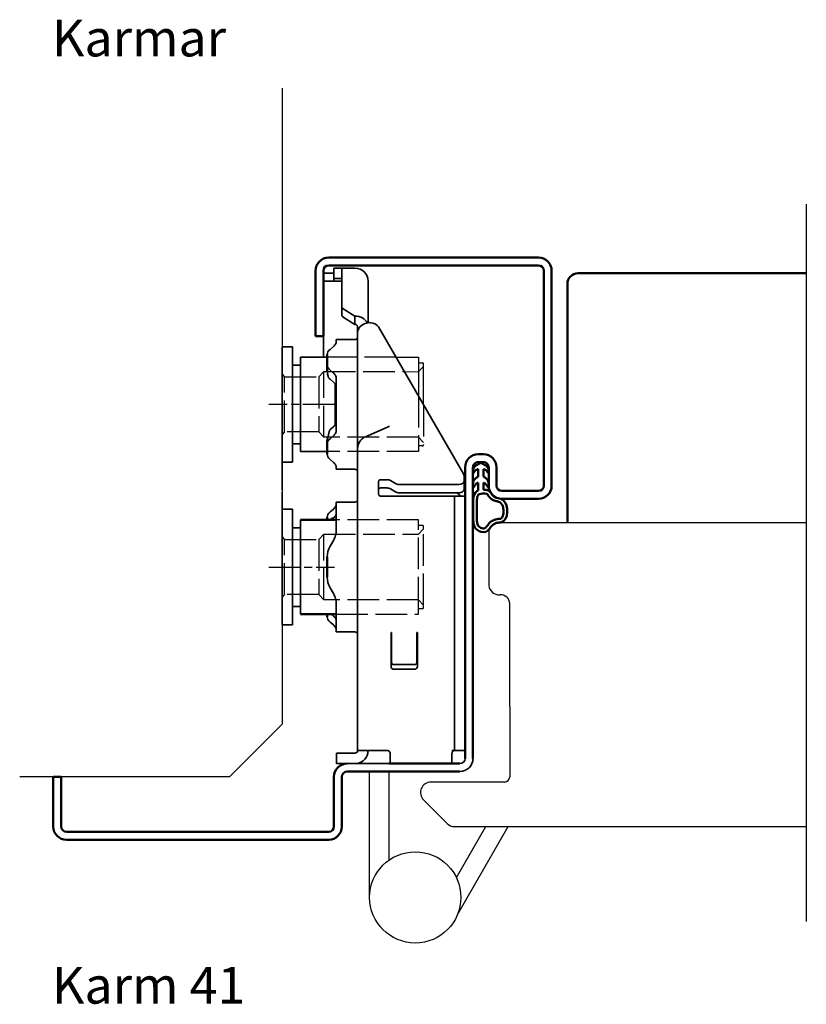
# Model space of a CAD drawing. Units: millimetres. Extents: x 855 to 1810, y -969 to -415.
# Drawn here: x 1429 to 1579, y -625 to -437 of the extents above; entities that cross this region are included whole.
import ezdxf

# ---------------------------------------------------------------- set-up
doc = ezdxf.new("R2010")
doc.units = ezdxf.units.MM
for name, pattern in [('ACAD_ISO10W100', [18, 12, -3, 0, -3]), ('AM_ISO02W050', [7.5, 6, -1.5]), ('AM_ISO08W050x2', [9, 6, -0.75, 1.5, -0.75])]:
    doc.linetypes.add(name, pattern=pattern)
for name, color, linetype in [('01', 7, 'Continuous'), ('DR1-C-025', 3, 'Continuous'), ('DR1-H-05', 7, 'Continuous')]:
    doc.layers.add(name, color=color, linetype=linetype)
for name, color, linetype, lineweight in [('AM_0', 7, 'Continuous', 50), ('AM_3', 3, 'AM_ISO02W050', 25), ('AM_7', 3, 'ACAD_ISO10W100', 25), ('Visible Edges', 7, 'Continuous', 35)]:
    doc.layers.add(name, color=color, linetype=linetype, lineweight=lineweight)
doc.styles.add('STD3_5', font='ISOCP.SHX', dxfattribs={"height": 3.5})

# ---------------------------------------------------------------- blocks, each defined once
blk = doc.blocks.new('A$C01B551EF')
at = {"layer": 'DR1-H-05'}
for p, q in [((50, 131.33), (50, 10)), ((40, 0), (50, 10)), ((40, 0), (0, 0))]:
    blk.add_line(p, q, dxfattribs=at)
blk = doc.blocks.new('Spårlist')
at = {"layer": 'AM_0'}
for p, q in [((-7.25, 6.69), (-8.19, 6.18)), ((-7.25, 6.69), (-6.31, 6.18)), ((-7.75, 4.09), (-8.02, 3.92)), ((-7.75, 5.29), (-7.75, 5.49)), ((-7.75, 4.09), (-7.75, 5.29)), ((-6.75, 5.29), (-6.75, 5.49)), ((-6.75, 4.09), (-6.75, 5.29)), ((-6.75, 4.09), (-6.48, 3.92)), ((-7.75, 1.42), (-7.75, 2.89)), ((-6.75, 1.58), (-6.75, 2.89))]:
    blk.add_line(p, q, dxfattribs=at)
at = {"layer": 'AM_0', "extrusion": (0, 0, -1)}
blk.add_ellipse((-6.87, -2.41), major_axis=(0, -4), ratio=0.884543, start_param=3.17541, end_param=3.442002, dxfattribs=at)
at = {"layer": 'AM_0'}
for points, start_tangent, end_tangent in [([(-8.19, 6.18), (-8.3, 6.1), (-8.52, 5.86), (-8.72, 5.48), (-8.75, 5.14), (-8.71, 4.77), (-8.4, 5.12), (-8.07, 5.41), (-7.92, 5.48), (-7.79, 5.5), (-7.75, 5.49)], (-0.87994, -0.475085), (0.848893, -0.528565)), ([(-6.31, 6.18), (-6.2, 6.1), (-5.98, 5.86), (-5.78, 5.48), (-5.75, 5.14), (-5.79, 4.77), (-6.1, 5.12), (-6.43, 5.41), (-6.58, 5.48), (-6.71, 5.5), (-6.75, 5.49)], (0.87994, -0.475085), (-0.848893, -0.528565)), ([(-8.02, 3.92), (-8.27, 3.74), (-8.59, 3.37), (-8.73, 2.87), (-8.65, 1.98), (-8.59, 2.08), (-8.45, 2.34), (-8.25, 2.6), (-8.06, 2.78), (-7.89, 2.87), (-7.75, 2.89)], (-0.840039, -0.542526), (0.996425, 0.084483)), ([(-6.48, 3.92), (-6.23, 3.74), (-5.91, 3.37), (-5.77, 2.87), (-5.85, 1.98), (-5.91, 2.08), (-6.05, 2.34), (-6.25, 2.6), (-6.44, 2.78), (-6.61, 2.87), (-6.75, 2.89)], (0.840039, -0.542526), (-0.996425, 0.084483))]:
    blk.add_spline(points, degree=3, dxfattribs=dict(at, start_tangent=start_tangent, end_tangent=end_tangent))
for points, knots in [([(-7.75, 1.42), (-7.83, 1.39), (-8.36, 1.15), (-8.75, -0.02), (-8.71, -0.97), (-8.72, -1.46)], [0, 0, 0, 0, 0.258785, 1.708995, 3.192585, 3.192585, 3.192585, 3.192585]), ([(-7.5, 0.77), (-7.54, 0.75), (-7.58, 0.74), (-7.62, 0.71), (-7.63, 0.71), (-7.65, 0.69), (-7.66, 0.68), (-7.71, 0.63), (-7.74, 0.59), (-7.83, 0.43), (-7.89, 0.26), (-7.96, -0.06), (-7.98, -0.21), (-8.01, -0.5), (-8.01, -0.65), (-8.02, -1.02), (-8.02, -1.23), (-8.02, -1.47)], [0, 0, 0, 0, 0.206318, 0.206318, 0.367425, 0.367425, 0.528532, 0.528532, 0.850746, 0.850746, 1.511213, 1.511213, 2.014752, 2.014752, 2.518291, 2.518291, 3.192585, 3.192585, 3.192585, 3.192585]), ([(-5.99, 0.71), (-5.99, 0.7), (-5.96, 0.67), (-5.89, 0.56), (-5.84, 0.48), (-5.72, 0.3), (-5.65, 0.22), (-5.52, 0.08), (-5.45, 0.01), (-5.24, -0.16), (-5.07, -0.33), (-4.78, -0.44), (-4.63, -0.51), (-4.25, -0.57), (-4.03, -0.64), (-3.7, -0.77), (-3.58, -0.83), (-3.44, -0.93), (-3.4, -0.97), (-3.31, -1.07), (-3.26, -1.13), (-3.1, -1.41), (-3.01, -1.7), (-2.91, -2.32), (-2.91, -2.65), (-2.99, -3.25), (-3.09, -3.52), (-3.24, -3.78), (-3.3, -3.84), (-3.38, -3.9), (-3.4, -3.92), (-3.44, -3.93), (-3.46, -3.94), (-3.5, -3.95), (-3.58, -3.96), (-3.72, -3.97), (-3.74, -3.97), (-3.77, -3.97)], [0.365892, 0.365892, 0.365892, 0.365892, 0.637922, 0.637922, 0.909951, 0.909951, 1.100479, 1.100479, 1.291006, 1.291006, 1.672061, 1.672061, 2.053117, 2.053117, 2.73079, 2.73079, 3.294254, 3.294254, 3.631546, 3.631546, 3.968838, 3.968838, 4.880468, 4.880468, 5.792099, 5.792099, 6.703729, 6.703729, 7.207224, 7.207224, 7.494303, 7.494303, 7.666515, 7.666515, 8.028162, 8.028162, 8.110726, 8.110726, 8.110726, 8.110726]), ([(-8.72, -1.46), (-8.72, -1.47), (-8.73, -2.02), (-8.7, -3.1), (-8.74, -6.38), (-5.74, -6.67), (-5.14, -4.79), (-3.74, -4.67), (-3.74, -4.67)], [4.193803, 4.193803, 4.193803, 4.193803, 4.235911, 5.836378, 7.505443, 8.2111, 8.836915, 9.122271, 9.122271, 9.122271, 9.122271]), ([(-8.02, -1.48), (-8.02, -1.57), (-8.02, -1.67), (-8.03, -1.95), (-8.03, -2.14), (-8.02, -2.54), (-8.02, -2.75), (-8.02, -3.12), (-8.02, -3.27), (-8.02, -3.76), (-8.02, -4.12), (-7.96, -4.68), (-7.91, -4.91), (-7.77, -5.24), (-7.7, -5.35), (-7.52, -5.54), (-7.42, -5.62), (-7.13, -5.74), (-6.97, -5.78), (-6.71, -5.8), (-6.6, -5.79), (-6.47, -5.75), (-6.44, -5.73), (-6.37, -5.69), (-6.34, -5.67), (-6.26, -5.58), (-6.21, -5.52), (-6.02, -5.27), (-5.88, -5.05), (-5.51, -4.65), (-5.32, -4.47), (-4.98, -4.28), (-4.87, -4.23), (-4.65, -4.14), (-4.54, -4.11), (-4.23, -4.03), (-4.04, -4), (-3.88, -3.98), (-3.85, -3.98), (-3.81, -3.97), (-3.8, -3.97), (-3.77, -3.97)], [4.193803, 4.193803, 4.193803, 4.193803, 4.491442, 4.491442, 5.054813, 5.054813, 5.529427, 5.529427, 5.816954, 5.816954, 6.392009, 6.392009, 6.834704, 6.834704, 7.179005, 7.179005, 7.523306, 7.523306, 7.800248, 7.800248, 8.028431, 8.028431, 8.143699, 8.143699, 8.263109, 8.263109, 8.382519, 8.382519, 8.607483, 8.607483, 8.772527, 8.772527, 8.83828, 8.83828, 8.904034, 8.904034, 9.041663, 9.041663, 9.094147, 9.094147, 9.122271, 9.122271, 9.122271, 9.122271])]:
    blk.add_open_spline(points, degree=3, knots=knots, dxfattribs=at)
blk.add_open_spline([(-7.5, 0.77), (-6.64, 1.01), (-6.16, 0.87), (-5.99, 0.71)], degree=3, dxfattribs=at)
blk.add_spline([(-5.82, 1.41), (-5.56, 1.26), (-4.91, 0.39), (-2.96, -0.42), (-3.3, -4.62), (-3.74, -4.67)], degree=3, dxfattribs=at)

msp = doc.modelspace()

# ---------------------------------------------------------------- linework, layer by layer
for p, q in [((1500.5, -501.83), (1504.77, -501.83)), ((1504.77, -501.83), (1504.77, -509.22)), ((1505.57, -502.93), (1504.77, -502.93)), ((1505.77, -510.94), (1505.77, -503.13))]:
    msp.add_line(p, q)
msp.add_arc((1505.57, -503.13), 0.2, 0, 90)
at = {"layer": '01', "flags": 128}
for points in [[(1515.17, -522.83), (1515.17, -522.77), (1515.18, -522.7), (1515.19, -522.64), (1515.2, -522.58), (1515.22, -522.51), (1515.24, -522.45), (1515.27, -522.39), (1515.3, -522.34), (1515.33, -522.28), (1515.37, -522.23), (1515.41, -522.18), (1515.46, -522.13), (1515.5, -522.08), (1515.55, -522.04), (1515.61, -522), (1515.66, -521.97), (1515.72, -521.94), (1515.78, -521.91), (1515.84, -521.89), (1515.91, -521.87), (1515.97, -521.85), (1516.04, -521.84), (1516.1, -521.83), (1516.17, -521.83)], [(1515.17, -522.83), (1515.17, -522.77), (1515.18, -522.7), (1515.19, -522.64), (1515.2, -522.58), (1515.22, -522.51), (1515.24, -522.45), (1515.27, -522.39), (1515.3, -522.34), (1515.33, -522.28), (1515.37, -522.23), (1515.41, -522.18), (1515.46, -522.13), (1515.5, -522.08), (1515.55, -522.04), (1515.61, -522), (1515.66, -521.97), (1515.72, -521.94), (1515.78, -521.91), (1515.84, -521.89), (1515.91, -521.87), (1515.97, -521.85), (1516.04, -521.84), (1516.1, -521.83), (1516.17, -521.83)], [(1517.17, -521.83), (1517.23, -521.83), (1517.3, -521.84), (1517.37, -521.85), (1517.43, -521.87), (1517.49, -521.89), (1517.56, -521.91), (1517.62, -521.94), (1517.67, -521.97), (1517.73, -522), (1517.78, -522.04), (1517.83, -522.08), (1517.88, -522.13), (1517.93, -522.18), (1517.97, -522.23), (1518, -522.28), (1518.04, -522.34), (1518.07, -522.39), (1518.09, -522.45), (1518.12, -522.51), (1518.14, -522.58), (1518.15, -522.64), (1518.16, -522.7), (1518.17, -522.77), (1518.17, -522.83)], [(1517.17, -521.83), (1517.23, -521.83), (1517.3, -521.84), (1517.37, -521.85), (1517.43, -521.87), (1517.49, -521.89), (1517.56, -521.91), (1517.62, -521.94), (1517.67, -521.97), (1517.73, -522), (1517.78, -522.04), (1517.83, -522.08), (1517.88, -522.13), (1517.93, -522.18), (1517.97, -522.23), (1518, -522.28), (1518.04, -522.34), (1518.07, -522.39), (1518.09, -522.45), (1518.12, -522.51), (1518.14, -522.58), (1518.15, -522.64), (1518.16, -522.7), (1518.17, -522.77), (1518.17, -522.83)]]:
    msp.add_lwpolyline(points, dxfattribs=at)
at = {"layer": 'AM_0'}
for p, q in [((1487.67, -482.83), (1527.67, -482.83)), ((1527.67, -484.33), (1487.67, -484.33)), ((1485.17, -497.83), (1485.17, -485.33)), ((1486.67, -485.33), (1486.67, -497.83)), ((1528.67, -526.33), (1528.67, -485.33)), ((1530.17, -485.33), (1530.17, -526.33)), ((1535.17, -485.83), (1578.71, -485.83)), ((1533.17, -487.83), (1533.17, -533.33)), ((1486.67, -497.83), (1485.17, -497.83)), ((1487.4, -504.45), (1487.4, -501.34)), ((1487.4, -520.32), (1487.4, -517.73)), ((1516.17, -520.33), (1517.17, -520.33)), ((1517.17, -521.83), (1516.17, -521.83)), ((1513.67, -578.33), (1513.67, -522.83)), ((1515.17, -522.83), (1515.17, -578.33)), ((1518.17, -526.33), (1518.17, -522.77)), ((1519.67, -522.83), (1519.67, -526.33)), ((1520.67, -527.33), (1527.67, -527.33)), ((1527.67, -528.83), (1520.67, -528.83)), ((1489.12, -532.83), (1482.27, -532.83)), ((1487.4, -532.83), (1487.4, -532.34)), ((1487.4, -543.78), (1487.4, -539.88)), ((1489.12, -550.83), (1482.27, -550.83)), ((1487.4, -551.32), (1487.4, -550.83)), ((1499.16, -579.33), (1512.67, -579.33)), ((1507.16, -579.33), (1499.16, -579.33)), ((1435.17, -591.33), (1435.17, -581.83)), ((1435.17, -581.83), (1436.67, -581.83)), ((1435.17, -591.33), (1435.17, -581.83)), ((1436.67, -581.83), (1436.67, -591.33)), ((1488.67, -591.33), (1488.67, -581.83)), ((1490.17, -581.83), (1490.17, -591.33)), ((1512.67, -580.83), (1491.17, -580.83)), ((1437.67, -592.33), (1487.67, -592.33)), ((1487.67, -593.83), (1437.67, -593.83))]:
    msp.add_line(p, q, dxfattribs=at)
at = {"layer": 'AM_0', "flags": 128}
for points in [[(1515.17, -522.83), (1515.17, -522.77), (1515.18, -522.7), (1515.19, -522.64), (1515.2, -522.58), (1515.22, -522.51), (1515.24, -522.45), (1515.27, -522.39), (1515.3, -522.34), (1515.33, -522.28), (1515.37, -522.23), (1515.41, -522.18), (1515.46, -522.13), (1515.5, -522.08), (1515.55, -522.04), (1515.61, -522), (1515.66, -521.97), (1515.72, -521.94), (1515.78, -521.91), (1515.84, -521.89), (1515.91, -521.87), (1515.97, -521.85), (1516.04, -521.84), (1516.1, -521.83), (1516.17, -521.83)], [(1517.17, -521.83), (1517.23, -521.83), (1517.3, -521.84), (1517.37, -521.85), (1517.43, -521.87), (1517.49, -521.89), (1517.56, -521.91), (1517.62, -521.94), (1517.67, -521.97), (1517.73, -522), (1517.78, -522.04), (1517.83, -522.08), (1517.88, -522.13), (1517.93, -522.18), (1517.97, -522.23), (1518, -522.28), (1518.04, -522.34), (1518.07, -522.39), (1518.09, -522.45), (1518.12, -522.51), (1518.14, -522.58), (1518.15, -522.64), (1518.16, -522.7), (1518.17, -522.77), (1518.17, -522.83)]]:
    msp.add_lwpolyline(points, dxfattribs=at)
at = {"layer": 'AM_0'}
for centre, radius, start, end in [((1487.67, -485.33), 2.5, 90, 180), ((1487.67, -485.33), 1, 90, 180), ((1527.67, -485.33), 2.5, 0, 90), ((1527.67, -485.33), 1, 0, 90), ((1535.17, -487.83), 2, 89.9634, 180), ((1516.17, -522.83), 2.5, 90, 180), ((1517.17, -522.83), 2.5, 0, 90), ((1520.67, -526.33), 2.5, 180, 270), ((1520.67, -526.33), 1, 180, 270), ((1527.67, -526.33), 1, 270, 0), ((1527.67, -526.33), 2.5, 270, 0), ((1491.17, -581.83), 2.5, 90, 180), ((1491.17, -581.83), 1, 90, 180), ((1437.67, -591.33), 2.5, 180, 270), ((1437.67, -591.33), 1, 180, 270), ((1487.67, -591.33), 1, 270, 0), ((1487.67, -591.33), 2.5, 270, 0)]:
    msp.add_arc(centre, radius, start, end, dxfattribs=at)
at = {"layer": 'AM_3'}
for p, q in [((1500.5, -501.83), (1487.4, -501.83)), ((1485.77, -505.58), (1486.77, -504.58)), ((1486.77, -517.08), (1486.77, -504.58)), ((1486.77, -504.58), (1502.09, -504.58)), ((1502.09, -504.58), (1504.77, -504.59)), ((1504.87, -504.48), (1505.77, -503.58)), ((1478.77, -505.08), (1479.27, -505.58)), ((1479.27, -505.58), (1485.77, -505.58)), ((1479.27, -516.08), (1479.27, -505.58)), ((1485.77, -505.58), (1485.77, -516.08)), ((1504.77, -509.22), (1504.77, -519.83)), ((1505.77, -510.94), (1505.77, -518.53)), ((1479.27, -516.08), (1478.77, -516.58)), ((1485.77, -516.08), (1479.27, -516.08)), ((1486.77, -517.08), (1485.77, -516.08)), ((1504.77, -517.08), (1486.77, -517.08)), ((1505.77, -518.08), (1504.77, -517.08)), ((1504.77, -519.83), (1487.4, -519.83)), ((1505.57, -518.73), (1504.77, -518.73)), ((1504.77, -532.83), (1489.12, -532.83)), ((1504.77, -549.73), (1504.77, -532.83)), ((1505.57, -533.93), (1504.77, -533.93)), ((1504.87, -535.48), (1505.77, -534.58)), ((1505.77, -534.58), (1505.77, -534.13)), ((1505.77, -549.08), (1505.77, -534.58)), ((1478.77, -536.08), (1479.27, -536.58)), ((1479.27, -536.58), (1485.77, -536.58)), ((1479.27, -547.08), (1479.27, -536.58)), ((1485.77, -536.58), (1486.77, -535.58)), ((1485.77, -536.58), (1485.77, -547.08)), ((1486.77, -535.58), (1504.77, -535.58)), ((1486.77, -548.08), (1486.77, -535.58)), ((1479.27, -547.08), (1478.77, -547.58)), ((1485.77, -547.08), (1479.27, -547.08)), ((1486.77, -548.08), (1485.77, -547.08)), ((1504.77, -548.08), (1486.77, -548.08)), ((1505.77, -549.08), (1504.77, -548.08)), ((1504.77, -550.83), (1504.77, -549.73)), ((1504.77, -549.73), (1505.57, -549.73)), ((1505.77, -549.53), (1505.77, -549.08)), ((1489.12, -550.83), (1504.77, -550.83))]:
    msp.add_line(p, q, dxfattribs=at)
for centre, start, end in [((1505.57, -518.53), 270, 0), ((1505.57, -534.13), 0, 90), ((1505.57, -549.53), 270, 0)]:
    msp.add_arc(centre, 0.2, start, end, dxfattribs=at)
for points in [[(1504.87, -504.48), (1504.81, -504.54), (1504.77, -504.59)], [(1504.87, -535.48), (1504.81, -535.54), (1504.77, -535.59)]]:
    msp.add_rational_spline(points, [1.00441445539, 1.00262268415, 1], degree=2, dxfattribs=at)
at = {"layer": 'AM_7', "linetype": 'AM_ISO08W050x2'}
for p, q in [((1488.77, -510.83), (1476.27, -510.83)), ((1476.27, -541.83), (1488.77, -541.83))]:
    msp.add_line(p, q, dxfattribs=at)
at = {"layer": 'DR1-C-025'}
msp.add_line((1578.71, -472.63), (1578.71, -609.43), dxfattribs=at)
at = {"layer": 'DR1-H-05'}
for p, q in [((1520.17, -533.33), (1578.71, -533.33)), ((1518.17, -535.33), (1518.17, -545.33)), ((1522.17, -568.42), (1522.17, -548.82)), ((1522.17, -568.42), (1522.17, -581.83)), ((1495.47, -604.83), (1495.47, -580.83)), ((1499.17, -597.71), (1499.17, -580.83)), ((1521.17, -582.83), (1507.17, -582.83)), ((1505.75, -586.24), (1510.25, -590.74)), ((1511.67, -591.33), (1578.71, -591.33)), ((1512.03, -601.03), (1517.62, -591.33)), ((1512.33, -607.91), (1521.9, -591.33))]:
    msp.add_line(p, q, dxfattribs=at)
msp.add_circle((1504.17, -604.83), 8.7, dxfattribs=at)
for centre, radius, start, end in [((1520.17, -535.33), 2, 90, 180), ((1520.17, -545.12), 2.01, 186.0256, 274.6368), ((1520.47, -548.82), 1.7, 0, 94.6368), ((1521.17, -581.83), 1, 270, 0), ((1507.17, -584.83), 2, 90, 225), ((1511.67, -589.33), 2, 225, 270)]:
    msp.add_arc(centre, radius, start, end, dxfattribs=at)
at = {"layer": 'Visible Edges'}
for p, q in [((1488.67, -484.33), (1489.28, -484.33)), ((1489.86, -484.33), (1489.28, -484.33)), ((1489.86, -484.33), (1492.67, -484.33)), ((1488.67, -485.83), (1486.67, -485.83)), ((1488.67, -484.83), (1489.28, -484.83)), ((1488.67, -486.83), (1488.67, -484.83)), ((1489.86, -484.83), (1489.28, -484.83)), ((1489.86, -484.83), (1492.67, -484.83)), ((1490.17, -486.1), (1490.17, -484.93)), ((1490.17, -492.19), (1490.17, -486.1)), ((1489.17, -487.33), (1486.7, -487.33)), ((1488.67, -486.83), (1489.28, -486.83)), ((1488.67, -487.04), (1488.67, -486.83)), ((1488.67, -487.24), (1488.67, -487.04)), ((1489.17, -487.33), (1490.17, -487.33)), ((1489.28, -486.83), (1489.86, -486.83)), ((1495.17, -487.33), (1495.17, -487.65)), ((1495.17, -487.33), (1495.17, -487.33)), ((1495.17, -487.65), (1495.17, -488.07)), ((1495.17, -488.07), (1495.17, -495.25)), ((1490.17, -492.19), (1490.17, -493.76)), ((1492.67, -493.98), (1490.46, -492.62)), ((1490.46, -494.2), (1492.67, -495.56)), ((1492.67, -495.56), (1492.67, -493.98)), ((1493.17, -496.88), (1493.17, -496.26)), ((1493.17, -512.86), (1493.17, -496.88)), ((1513.35, -524.05), (1497.14, -496.03)), ((1486.67, -501.83), (1486.67, -497.83)), ((1489.12, -498.86), (1489.12, -498.46)), ((1492.67, -498.46), (1489.12, -498.46)), ((1478.77, -521.63), (1478.77, -500.03)), ((1480.77, -499.83), (1478.97, -499.83)), ((1480.77, -499.83), (1480.77, -521.83)), ((1488.59, -499.78), (1487.94, -500.34)), ((1487.4, -501.83), (1482.27, -501.83)), ((1482.27, -501.83), (1482.27, -503.33)), ((1478.77, -503.55), (1478.77, -503.53)), ((1478.77, -503.55), (1478.77, -505.4)), ((1482.27, -503.33), (1480.77, -503.33)), ((1482.27, -503.33), (1482.27, -519.83)), ((1487.94, -504.29), (1488.59, -504.85)), ((1478.77, -506.04), (1478.77, -505.4)), ((1478.77, -506.04), (1478.77, -516.84)), ((1488.59, -506.58), (1487.94, -506.02)), ((1488.9, -506.93), (1488.9, -514.73)), ((1489.12, -515.73), (1489.12, -505.93)), ((1493.17, -518.19), (1493.17, -512.86)), ((1487.94, -515.64), (1488.59, -515.08)), ((1494.67, -516.98), (1499.03, -515.08)), ((1478.77, -517.82), (1478.77, -516.84)), ((1478.77, -517.82), (1478.77, -526.76)), ((1488.59, -516.81), (1487.94, -517.37)), ((1480.77, -518.33), (1482.27, -518.33)), ((1487.4, -519.83), (1482.27, -519.83)), ((1493.17, -527.15), (1493.17, -519.27)), ((1480.77, -521.83), (1478.97, -521.83)), ((1487.94, -521.32), (1488.59, -521.88)), ((1489.12, -523.2), (1489.12, -522.8)), ((1492.67, -523.2), (1489.12, -523.2)), ((1497.17, -525.51), (1497.17, -527.83)), ((1497.67, -525.18), (1498.75, -525.18)), ((1500.38, -525.92), (1499.46, -525.36)), ((1513.47, -525.48), (1513.47, -524.47)), ((1513.47, -527.06), (1513.47, -525.48)), ((1478.77, -527.13), (1478.77, -526.76)), ((1478.77, -527.55), (1478.77, -527.53)), ((1478.77, -527.55), (1478.77, -529.4)), ((1493.17, -528.33), (1493.17, -527.15)), ((1497.67, -526.75), (1498.75, -526.75)), ((1499.46, -526.93), (1500.38, -527.5)), ((1501.08, -526.1), (1512.47, -526.1)), ((1478.77, -530.04), (1478.77, -529.4)), ((1493.17, -528.33), (1493.17, -542.12)), ((1511.17, -528.33), (1497.67, -528.33)), ((1501.08, -527.68), (1512.47, -527.68)), ((1511.67, -528.33), (1511.17, -528.33)), ((1511.67, -529.18), (1511.67, -528.33)), ((1513.67, -528.33), (1511.67, -528.33)), ((1511.67, -529.18), (1511.67, -534.16)), ((1478.77, -530.04), (1478.77, -540.84)), ((1478.77, -531.03), (1478.77, -536.08)), ((1480.77, -530.83), (1478.97, -530.83)), ((1480.77, -549.33), (1480.77, -530.83)), ((1487.94, -531.34), (1488.59, -530.78)), ((1489.12, -534.76), (1489.12, -529.46)), ((1492.67, -529.46), (1489.12, -529.46)), ((1513.67, -570.59), (1513.67, -529.91)), ((1513.67, -570.59), (1513.67, -529.91)), ((1482.27, -532.83), (1482.27, -549.33)), ((1488.59, -532.51), (1488.52, -532.57)), ((1489.12, -532.83), (1488.9, -532.83)), ((1482.27, -534.33), (1480.77, -534.33)), ((1511.67, -537.31), (1511.67, -534.16)), ((1478.77, -536.08), (1478.77, -547.58)), ((1488.59, -536.76), (1487.94, -537.88)), ((1511.67, -572.83), (1511.67, -537.31)), ((1478.77, -541.82), (1478.77, -540.84)), ((1478.77, -541.82), (1478.77, -550.76)), ((1493.17, -545.21), (1493.17, -542.12)), ((1487.94, -545.78), (1488.59, -546.9)), ((1478.77, -547.58), (1478.77, -552.63)), ((1480.77, -552.83), (1480.77, -549.33)), ((1480.77, -549.33), (1482.27, -549.33)), ((1482.27, -549.33), (1482.27, -550.83)), ((1489.12, -554.2), (1489.12, -548.9)), ((1493.17, -552.54), (1493.17, -549.45)), ((1478.77, -551.13), (1478.77, -550.76)), ((1488.22, -550.83), (1488.59, -551.15)), ((1489.12, -550.83), (1488.9, -550.83)), ((1478.97, -552.83), (1480.77, -552.83)), ((1488.59, -552.88), (1487.94, -552.32)), ((1493.17, -552.54), (1493.17, -576.83)), ((1492.67, -554.2), (1489.12, -554.2)), ((1499.57, -560.83), (1499.57, -554.33)), ((1499.57, -554.33), (1499.67, -554.33)), ((1499.67, -554.33), (1499.67, -555.94)), ((1504.47, -554.33), (1504.57, -554.33)), ((1504.47, -555.94), (1504.47, -554.33)), ((1504.57, -554.33), (1504.57, -560.83)), ((1499.67, -560.07), (1499.67, -555.94)), ((1504.47, -555.94), (1504.47, -560.07)), ((1504.07, -561.33), (1500.07, -561.33)), ((1503.97, -560.45), (1500.17, -560.45)), ((1511.67, -576.83), (1511.67, -572.83)), ((1489.17, -577.33), (1489.46, -577.33)), ((1489.17, -577.33), (1489.17, -579.33)), ((1491.38, -577.33), (1489.46, -577.33)), ((1491.38, -577.33), (1492.08, -577.33)), ((1492.08, -577.33), (1492.67, -577.33)), ((1495.67, -576.83), (1493.17, -576.83)), ((1493.17, -576.83), (1493.17, -576.83)), ((1495.67, -576.83), (1498.87, -576.83)), ((1499.37, -577.33), (1499.37, -579.33)), ((1511.17, -576.83), (1511.67, -576.83)), ((1511.17, -579.33), (1511.17, -577.33)), ((1511.67, -576.83), (1513.67, -576.83)), ((1489.17, -579.33), (1506.16, -579.33)), ((1506.16, -579.33), (1507.16, -579.33))]:
    msp.add_line(p, q, dxfattribs=at)
for centre, radius, start, end in [((1492.67, -487.33), 2.5, 0, 90), ((1492.67, -497.96), 0.5, 270, 0), ((1478.97, -500.03), 0.2, 90, 180), ((1495.67, -519.27), 2.5, 113.5295, 180), ((1478.97, -521.63), 0.2, 180, 270), ((1492.67, -523.7), 0.5, 0, 90), ((1492.67, -528.96), 0.5, 270, 0), ((1478.97, -531.03), 0.2, 90, 180), ((1485.12, -534.76), 4, 330, 344.4577), ((1491.4, -539.88), 4, 150, 180), ((1491.4, -543.78), 4, 180, 210), ((1485.12, -548.9), 4, 15.5423, 30), ((1478.97, -552.63), 0.2, 180, 270), ((1492.67, -554.7), 0.5, 0, 90), ((1500.07, -560.83), 0.5, 180, 270), ((1504.07, -560.83), 0.5, 270, 0), ((1492.67, -576.83), 0.5, 270, 0), ((1492.67, -576.83), 2.5, 270, 348.463), ((1512.67, -578.33), 2.5, 270, 0), ((1512.67, -578.33), 2.5, 270, 0), ((1512.67, -578.33), 1, 270, 0)]:
    msp.add_arc(centre, radius, start, end, dxfattribs=at)
for centre, major_axis, ratio, start_param, end_param in [((1491.17, -492.19), (-1, 0), 0.615784, 0, 0.785398), ((1491.17, -493.76), (-1, 0), 0.615784, 0, 0.785398), ((1492.67, -495.95), (2.5, 0), 0.787915, 0.347396, 1.570796), ((1495.67, -497.18), (-2.5, 0), 0.787915, 4.877388, 6.081827), ((1495.26, -496.45), (2, 0), 0.615784, 0.342229, 1.364011), ((1485.12, -498.78), (4, 0), 0.5, 5.759587, 6.011922), ((1491.4, -501.34), (-4, 0), 0.5, 5.759587, 6.283185), ((1491.4, -503.29), (-4, 0), 0.5, 0, 0.523599), ((1485.12, -505.85), (4, 0), 0.5, 0.271264, 0.523599), ((1491.4, -505.02), (-4, 0), 0.5, 0.316641, 0.523599), ((1485.12, -507.58), (4, 0), 0.5, 0.271264, 0.523599), ((1491.4, -516.64), (-4, 0), 0.5, 5.759587, 5.801457), ((1485.12, -514.08), (4, 0), 0.5, 5.759587, 6.011922), ((1491.4, -518.37), (-4, 0), 0.5, 5.759587, 6.283185), ((1485.12, -515.81), (4, 0), 0.5, 5.759587, 6.011922), ((1491.4, -520.32), (-4, 0), 0.5, 0, 0.523599), ((1485.12, -522.88), (4, 0), 0.5, 0.271264, 0.523599), ((1498.75, -525.79), (-1, 0), 0.615784, 3.926991, 4.712389), ((1512.47, -525.48), (1, 0), 0.615784, 4.712389, 6.283185), ((1511.47, -524.47), (2, 0), 0.615784, 0, 0.342229), ((1498.75, -527.37), (1, 0), 0.615784, 0.785398, 1.570796), ((1501.08, -525.48), (-1, 0), 0.615784, 0.785398, 1.570796), ((1501.08, -527.06), (1, 0), 0.615784, 3.926991, 4.712389), ((1512.47, -527.06), (1, 0), 0.615784, 4.712389, 6.283185), ((1485.12, -529.78), (4, 0), 0.5, 5.759587, 6.011922), ((1491.4, -532.34), (-4, 0), 0.5, 5.759587, 6.283185), ((1485.66, -541.83), (3.42, 9.17), 0.451416, 0.131312, 0.189268), ((1485.12, -531.51), (4, 0), 0.5, 5.759587, 6.011922), ((1491.4, -551.32), (-4, 0), 0.5, 0, 0.523599), ((1485.12, -552.15), (4, 0), 0.5, 0.271264, 0.523599), ((1485.12, -553.88), (4, 0), 0.5, 0.271264, 0.523599), ((1500.17, -560.07), (-0.5, 0), 0.766044, 0, 1.570796), ((1503.97, -560.07), (0.5, 0), 0.766044, 4.712389, 6.283185)]:
    msp.add_ellipse(centre, major_axis=major_axis, ratio=ratio, start_param=start_param, end_param=end_param, dxfattribs=at)
for points, knots in [([(1490.17, -484.93), (1490.17, -484.88), (1490.12, -484.85), (1489.97, -484.83), (1489.92, -484.83), (1489.86, -484.83)], [0.3113109, 0.3113109, 0.3113109, 0.3113109, 0.3867717, 0.3867717, 0.419871, 0.419871, 0.419871, 0.419871]), ([(1488.89, -487.33), (1488.86, -487.33), (1488.84, -487.33), (1488.77, -487.33), (1488.73, -487.32), (1488.68, -487.29), (1488.67, -487.27), (1488.67, -487.24)], [0.19722813, 0.19722813, 0.19722813, 0.19722813, 0.20670506, 0.20670506, 0.22611728, 0.22611728, 0.2455295, 0.2455295, 0.2455295, 0.2455295]), ([(1489.86, -486.83), (1489.92, -486.83), (1489.98, -486.83), (1490.12, -486.86), (1490.17, -486.91), (1490.17, -486.98)], [0.8279599, 0.8279599, 0.8279599, 0.8279599, 0.8618386, 0.8618386, 0.937462, 0.937462, 0.937462, 0.937462]), ([(1495.17, -487.33), (1495.17, -487.33), (1495.17, -487.36), (1495.17, -487.47), (1495.17, -487.55), (1495.17, -487.65)], [0, 0, 0, 0, 0.04983901, 0.04983901, 0.09972757, 0.09972757, 0.09972757, 0.09972757]), ([(1492.67, -495.56), (1492.74, -495.56), (1492.82, -495.57), (1492.93, -495.62), (1492.96, -495.64), (1493.02, -495.68), (1493.04, -495.71), (1493.08, -495.76), (1493.1, -495.79), (1493.13, -495.86), (1493.14, -495.89), (1493.16, -495.99), (1493.16, -496.05), (1493.17, -496.17), (1493.17, -496.22), (1493.17, -496.26)], [0, 0, 0, 0, 0.0225445, 0.0225445, 0.0338168, 0.0338168, 0.045089, 0.045089, 0.0550056, 0.0550056, 0.0649223, 0.0649223, 0.0838909, 0.0838909, 0.1028596, 0.1028596, 0.1028596, 0.1028596]), ([(1493.17, -496.88), (1493.17, -496.91), (1493.17, -496.95), (1493.17, -496.98), (1493.17, -496.99), (1493.18, -496.97), (1493.18, -496.95), (1493.2, -496.88), (1493.21, -496.84), (1493.22, -496.79)], [0, 0, 0, 0, 0.01883938, 0.01883938, 0.03767876, 0.03767876, 0.05667425, 0.05667425, 0.07566973, 0.07566973, 0.07566973, 0.07566973]), ([(1487.4, -504.45), (1487.4, -504.46), (1487.4, -504.48), (1487.4, -504.52), (1487.4, -504.54), (1487.41, -504.6), (1487.41, -504.64), (1487.42, -504.73), (1487.43, -504.79), (1487.47, -505.09), (1487.53, -505.37), (1487.6, -505.65)], [-0.1577819, -0.1577819, -0.1577819, -0.1577819, -0.1516163, -0.1516163, -0.1396936, -0.1396936, -0.1261334, -0.1261334, -0.1026395, -0.1026395, -0.01309, -0.01309, -0.01309, -0.01309]), ([(1499.2, -514.99), (1499.2, -514.99), (1499.2, -514.99), (1499.2, -514.99), (1499.19, -515), (1499.18, -515.01), (1499.17, -515.01), (1499.14, -515.03), (1499.12, -515.04), (1499.08, -515.06), (1499.06, -515.07), (1499.03, -515.08)], [0.5399523, 0.5399523, 0.5399523, 0.5399523, 0.5609673, 0.5609673, 0.617075, 0.617075, 0.6731827, 0.6731827, 0.7292904, 0.7292904, 0.7853982, 0.7853982, 0.7853982, 0.7853982]), ([(1493.17, -519.27), (1493.17, -519.2), (1493.17, -519.13), (1493.17, -518.79), (1493.17, -518.5), (1493.17, -518.19)], [0.4737801, 0.4737801, 0.4737801, 0.4737801, 0.5375452, 0.5375452, 0.7853982, 0.7853982, 0.7853982, 0.7853982]), ([(1497.67, -525.18), (1497.61, -525.18), (1497.54, -525.18), (1497.42, -525.22), (1497.36, -525.24), (1497.27, -525.3), (1497.23, -525.33), (1497.18, -525.42), (1497.17, -525.46), (1497.17, -525.51)], [0.15145406, 0.15145406, 0.15145406, 0.15145406, 0.17029036, 0.17029036, 0.18912666, 0.18912666, 0.20802314, 0.20802314, 0.22691962, 0.22691962, 0.22691962, 0.22691962]), ([(1497.17, -527.11), (1497.17, -527.06), (1497.18, -527.01), (1497.23, -526.92), (1497.27, -526.88), (1497.36, -526.82), (1497.42, -526.79), (1497.54, -526.76), (1497.61, -526.75), (1497.67, -526.75)], [0.07825602, 0.07825602, 0.07825602, 0.07825602, 0.09734521, 0.09734521, 0.1164344, 0.1164344, 0.13527663, 0.13527663, 0.15411886, 0.15411886, 0.15411886, 0.15411886]), ([(1497.17, -527.83), (1497.17, -527.89), (1497.18, -527.96), (1497.23, -528.08), (1497.27, -528.14), (1497.36, -528.23), (1497.42, -528.27), (1497.54, -528.32), (1497.61, -528.33), (1497.67, -528.33)], [0.2274319, 0.2274319, 0.2274319, 0.2274319, 0.24632737, 0.24632737, 0.26522285, 0.26522285, 0.28405929, 0.28405929, 0.30289573, 0.30289573, 0.30289573, 0.30289573]), ([(1493.17, -545.21), (1493.17, -545.39), (1493.17, -545.58), (1493.17, -545.94), (1493.17, -546.1), (1493.17, -546.39), (1493.17, -546.52), (1493.17, -546.74), (1493.17, -546.85), (1493.17, -547.03), (1493.17, -547.1), (1493.17, -547.23), (1493.17, -547.28), (1493.17, -547.33), (1493.17, -547.38), (1493.17, -547.43), (1493.17, -547.56), (1493.17, -547.64), (1493.17, -547.82), (1493.17, -547.92), (1493.17, -548.15), (1493.17, -548.28), (1493.17, -548.56), (1493.17, -548.72), (1493.17, -549.08), (1493.17, -549.28), (1493.17, -549.45)], [-0.785398, -0.785398, -0.785398, -0.785398, -0.537545, -0.537545, -0.364177, -0.364177, -0.230816, -0.230816, -0.128231, -0.128231, -0.04932, -0.04932, 0, 0, 0, 0.04932, 0.04932, 0.128231, 0.128231, 0.230816, 0.230816, 0.364177, 0.364177, 0.537545, 0.537545, 0.785398, 0.785398, 0.785398, 0.785398]), ([(1495.12, -577.33), (1495.13, -577.27), (1495.14, -577.2), (1495.16, -577.08), (1495.16, -577.02), (1495.17, -576.93), (1495.17, -576.89), (1495.17, -576.84), (1495.17, -576.83), (1495.17, -576.83)], [0.07710044, 0.07710044, 0.07710044, 0.07710044, 0.09609592, 0.09609592, 0.11509141, 0.11509141, 0.13393079, 0.13393079, 0.15277017, 0.15277017, 0.15277017, 0.15277017]), ([(1499.37, -577.33), (1499.37, -577.27), (1499.36, -577.2), (1499.31, -577.08), (1499.27, -577.02), (1499.18, -576.93), (1499.12, -576.89), (1499, -576.84), (1498.93, -576.83), (1498.87, -576.83)], [0.07710044, 0.07710044, 0.07710044, 0.07710044, 0.09609592, 0.09609592, 0.11509141, 0.11509141, 0.13393079, 0.13393079, 0.15277017, 0.15277017, 0.15277017, 0.15277017]), ([(1511.67, -576.83), (1511.61, -576.83), (1511.54, -576.84), (1511.42, -576.89), (1511.36, -576.93), (1511.27, -577.02), (1511.23, -577.08), (1511.18, -577.2), (1511.17, -577.27), (1511.17, -577.33)], [0.15277155, 0.15277155, 0.15277155, 0.15277155, 0.17161093, 0.17161093, 0.19045031, 0.19045031, 0.2094458, 0.2094458, 0.22844128, 0.22844128, 0.22844128, 0.22844128])]:
    msp.add_open_spline(points, degree=3, knots=knots, dxfattribs=at)
for points in [[(1495.17, -487.65), (1495.17, -487.79), (1495.17, -487.94), (1495.17, -488.07)], [(1495.26, -495.24), (1495.39, -495.22), (1495.53, -495.22), (1495.67, -495.24)], [(1488.97, -499.31), (1489.07, -499.14), (1489.12, -498.98), (1489.12, -498.86)], [(1489.12, -505.93), (1489.12, -505.7), (1489.07, -505.49), (1488.97, -505.31)], [(1488.97, -507.05), (1489.07, -507.22), (1489.12, -507.44), (1489.12, -507.7)], [(1489.12, -513.96), (1489.12, -514.22), (1489.07, -514.44), (1488.97, -514.62)], [(1487.86, -515.71), (1487.75, -516.11), (1487.64, -516.53), (1487.55, -516.92)], [(1488.97, -516.35), (1489.07, -516.17), (1489.12, -515.96), (1489.12, -515.73)], [(1487.55, -516.92), (1487.45, -517.21), (1487.4, -517.48), (1487.4, -517.73)], [(1489.12, -522.8), (1489.12, -522.68), (1489.07, -522.53), (1488.97, -522.35)], [(1512.94, -528.33), (1512.69, -528.11), (1512.4, -527.89), (1512.08, -527.68)], [(1489.12, -529.86), (1489.12, -529.98), (1489.07, -530.14), (1488.97, -530.31)], [(1488.06, -532.84), (1488.12, -532.74), (1488.18, -532.64), (1488.24, -532.53)], [(1488.21, -532.57), (1488.2, -532.62), (1488.18, -532.71), (1488.16, -532.83)], [(1488.48, -532.54), (1488.46, -532.56), (1488.44, -532.66), (1488.41, -532.83)], [(1488.5, -532.54), (1488.51, -532.55), (1488.52, -532.56), (1488.52, -532.57)], [(1488.52, -532.57), (1488.57, -532.65), (1488.62, -532.74), (1488.66, -532.83)], [(1488.97, -532.05), (1489.07, -531.88), (1489.12, -531.73), (1489.12, -531.63)], [(1488.97, -535.83), (1489.07, -535.47), (1489.12, -535.11), (1489.12, -534.76)], [(1489.12, -548.9), (1489.12, -548.55), (1489.07, -548.19), (1488.97, -547.83)], [(1487.55, -550.96), (1487.5, -550.93), (1487.46, -550.88), (1487.44, -550.83)], [(1487.66, -550.83), (1487.62, -550.88), (1487.59, -550.93), (1487.55, -550.96)], [(1487.57, -550.83), (1487.57, -550.88), (1487.56, -550.93), (1487.55, -550.96)], [(1489.12, -552.04), (1489.12, -551.93), (1489.07, -551.79), (1488.97, -551.62)], [(1489.12, -550.92), (1489.1, -550.89), (1489.09, -550.86), (1489.07, -550.83)], [(1488.97, -553.35), (1489.07, -553.53), (1489.12, -553.68), (1489.12, -553.8)]]:
    msp.add_open_spline(points, degree=3, dxfattribs=at)

# ---------------------------------------------------------------- block references
at = {"layer": 'AM_0'}
for name, p in [('A$C01B551EF', (1428.77, -581.83)), ('Spårlist', (1523.92, -528.68))]:
    msp.add_blockref(name, p, dxfattribs=at)

# ---------------------------------------------------------------- texts
at = {"layer": 'AM_0', "char_height": 7, "width": 94.7727, "attachment_point": 1, "style": 'STD3_5'}
for s, insert in [('{\\fArial|b0|i0|c0|p34;\\C6;Karmar}', (1434.94, -437.47)), ('{\\fArial|b0|i0|c0|p34;\\C6;Karm 41}', (1434.94, -618.09))]:
    msp.add_mtext(s, dxfattribs=dict(at, insert=insert))

doc.saveas('drawing.dxf')
